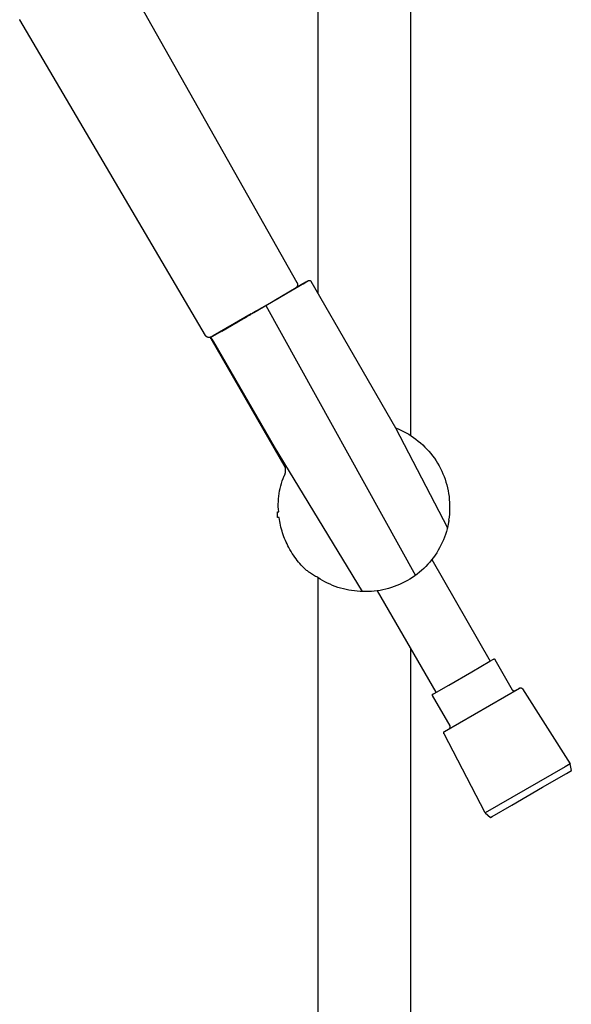
# Model space of a CAD drawing. Units: millimetres. Extents: x -293 to 200, y -621 to 948.
# Drawn here: x -208 to -77, y 589 to 822 of the extents above; entities that cross this region are included whole.
import ezdxf

# ---------------------------------------------------------------- set-up
doc = ezdxf.new("R2010")
doc.units = ezdxf.units.MM
doc.header["$MEASUREMENT"] = 0

msp = doc.modelspace()

# ---------------------------------------------------------------- linework, layer by layer
for p, q in [((-137.29, 871.5), (-137.3, 757)), ((-115.3, 723.34), (-115.3, 871.5)), ((-195.87, 854.37), (-142.2, 759.51)), ((-207.78, 821.57), (-207.79, 821.58)), ((-207.78, 821.56), (-207.78, 821.57)), ((-207.77, 821.55), (-207.78, 821.56)), ((-207.78, 821.56), (-207.78, 821.56)), ((-207.77, 821.54), (-207.77, 821.55)), ((-207.76, 821.53), (-207.77, 821.54)), ((-207.76, 821.52), (-207.76, 821.53)), ((-163.86, 747), (-207.76, 821.52)), ((-152.44, 752.4), (-139.46, 759.95)), ((-144.18, 757.19), (-140.77, 759.19)), ((-141.56, 758.71), (-142.71, 758.04)), ((-142.41, 758.27), (-142.49, 758.2)), ((-140.78, 759.19), (-142.41, 758.27)), ((-142.39, 758.29), (-142.41, 758.27)), ((-142.39, 758.29), (-140.6, 759.3)), ((-142.36, 758.31), (-142.39, 758.29)), ((-142.37, 758.3), (-139.46, 759.95)), ((-142.34, 758.33), (-142.36, 758.31)), ((-142.32, 758.36), (-142.34, 758.33)), ((-142.3, 758.38), (-142.32, 758.36)), ((-142.28, 758.41), (-142.3, 758.38)), ((-142.26, 758.43), (-142.28, 758.41)), ((-142.24, 758.46), (-142.26, 758.43)), ((-142.22, 758.49), (-142.24, 758.46)), ((-142.2, 758.52), (-142.22, 758.49)), ((-142.2, 759.51), (-142.18, 759.48)), ((-142.18, 758.55), (-142.2, 758.52)), ((-142.18, 759.48), (-142.17, 759.45)), ((-142.17, 758.58), (-142.18, 758.55)), ((-142.17, 759.45), (-142.15, 759.42)), ((-142.16, 758.61), (-142.17, 758.58)), ((-142.14, 758.64), (-142.16, 758.61)), ((-142.15, 759.42), (-142.14, 759.39)), ((-142.14, 759.39), (-142.13, 759.36)), ((-142.13, 758.67), (-142.14, 758.64)), ((-142.13, 759.36), (-142.12, 759.33)), ((-142.12, 758.71), (-142.13, 758.67)), ((-142.12, 759.33), (-142.11, 759.3)), ((-142.11, 758.74), (-142.12, 758.71)), ((-142.11, 759.3), (-142.1, 759.27)), ((-142.1, 758.77), (-142.11, 758.74)), ((-142.1, 759.27), (-142.09, 759.24)), ((-142.09, 758.8), (-142.1, 758.77)), ((-142.09, 759.24), (-142.09, 759.21)), ((-142.09, 759.21), (-142.08, 759.17)), ((-142.08, 758.87), (-142.09, 758.84)), ((-142.09, 758.84), (-142.09, 758.8)), ((-142.08, 759.17), (-142.08, 759.14)), ((-142.08, 759.14), (-142.07, 759.11)), ((-142.07, 758.94), (-142.08, 758.9)), ((-142.08, 758.9), (-142.08, 758.87)), ((-142.07, 759.11), (-142.07, 759.07)), ((-142.07, 759.07), (-142.07, 759.04)), ((-142.07, 759.04), (-142.07, 759.01)), ((-142.07, 759.01), (-142.07, 758.97)), ((-142.07, 758.97), (-142.07, 758.94)), ((-140.08, 759.59), (-141.56, 758.71)), ((-140.77, 759.19), (-140.76, 759.2)), ((-140.76, 759.2), (-140.75, 759.2)), ((-140.75, 759.2), (-140.74, 759.21)), ((-140.74, 759.21), (-140.73, 759.21)), ((-140.73, 759.21), (-140.72, 759.21)), ((-140.72, 759.21), (-140.71, 759.22)), ((-140.71, 759.22), (-140.67, 759.23)), ((-140.71, 759.22), (-140.7, 759.22)), ((-140.7, 759.22), (-140.69, 759.22)), ((-140.69, 759.22), (-140.68, 759.23)), ((-140.6, 759.3), (-140.34, 759.45)), ((-140.34, 759.45), (-140.08, 759.59)), ((-139.46, 759.95), (-139.45, 759.96)), ((-139.45, 759.96), (-139.43, 759.96)), ((-139.43, 759.96), (-139.42, 759.97)), ((-139.42, 759.97), (-139.41, 759.97)), ((-139.41, 759.97), (-139.39, 759.98)), ((-139.39, 759.98), (-139.38, 759.98)), ((-139.38, 759.98), (-139.37, 759.99)), ((-139.37, 759.99), (-139.35, 759.99)), ((-139.35, 759.99), (-139.34, 759.99)), ((-139.34, 759.99), (-139.33, 760)), ((-139.33, 760), (-139.31, 760)), ((-139.31, 760), (-139.3, 760)), ((-139.3, 760), (-139.29, 760)), ((-139.29, 760), (-139.27, 760)), ((-139.27, 760), (-139.26, 760)), ((-139.26, 760), (-139.24, 760)), ((-139.24, 760), (-139.23, 760)), ((-139.23, 760), (-139.22, 760)), ((-139.22, 760), (-139.2, 760)), ((-139.2, 760), (-139.19, 760)), ((-139.19, 760), (-139.17, 759.99)), ((-139.17, 759.99), (-139.16, 759.99)), ((-139.16, 759.99), (-139.15, 759.99)), ((-139.15, 759.99), (-139.13, 759.98)), ((-139.13, 759.98), (-139.12, 759.98)), ((-139.12, 759.98), (-139.11, 759.97)), ((-139.11, 759.97), (-139.09, 759.97)), ((-139.09, 759.97), (-139.08, 759.96)), ((-139.08, 759.96), (-139.07, 759.96)), ((-139.07, 759.96), (-139.06, 759.95)), ((-139.06, 759.95), (-139.05, 759.94)), ((-139.05, 759.94), (-139.03, 759.93)), ((-139.03, 759.93), (-139.02, 759.93)), ((-139.02, 759.93), (-139.01, 759.92)), ((-139.01, 759.92), (-139, 759.91)), ((-139, 759.91), (-138.99, 759.9)), ((-138.99, 759.9), (-138.98, 759.89)), ((-138.98, 759.89), (-138.97, 759.88)), ((-138.97, 759.88), (-138.96, 759.87)), ((-138.96, 759.87), (-138.95, 759.86)), ((-138.95, 759.86), (-138.94, 759.85)), ((-138.94, 759.85), (-138.93, 759.84)), ((-138.93, 759.84), (-138.93, 759.83)), ((-138.93, 759.83), (-138.92, 759.81)), ((-138.92, 759.81), (-138.91, 759.8)), ((-138.91, 759.8), (-118.92, 725.17)), ((-142.43, 758.23), (-147.63, 755.19)), ((-146.17, 756.03), (-145.99, 756.13)), ((-146.03, 756.11), (-145.91, 756.18)), ((-145.87, 756.21), (-145.71, 756.3)), ((-145.71, 756.29), (-145.54, 756.4)), ((-145.55, 756.39), (-145.44, 756.45)), ((-145.39, 756.49), (-145.08, 756.67)), ((-145.32, 756.52), (-145.17, 756.61)), ((-145.11, 756.65), (-144.91, 756.76)), ((-144.92, 756.76), (-144.89, 756.77)), ((-144.41, 757.05), (-144.18, 757.19)), ((-144.4, 757.06), (-144.28, 757.12)), ((-142.61, 758.12), (-142.58, 758.15)), ((-142.49, 758.2), (-142.44, 758.23)), ((-147.63, 755.19), (-151.58, 752.9)), ((-149.6, 754.05), (-114.19, 690.31)), ((-147.81, 755.08), (-147.54, 755.24)), ((-147.75, 755.12), (-147.59, 755.21)), ((-146.98, 755.56), (-146.7, 755.72)), ((-146.88, 755.61), (-146.85, 755.63)), ((-146.69, 755.73), (-146.52, 755.83)), ((-146.56, 755.8), (-146.43, 755.88)), ((-162.13, 746.82), (-152.44, 752.4)), ((-153.02, 752.07), (-159.97, 748.07)), ((-155.08, 750.88), (-151.37, 753.02)), ((-154.39, 751.27), (-154.16, 751.41)), ((-154.09, 751.45), (-153.8, 751.62)), ((-153.64, 751.71), (-153.47, 751.81)), ((-153.46, 751.81), (-153.16, 751.98)), ((-152.61, 752.3), (-152.54, 752.34)), ((-152.58, 752.6), (-152.45, 752.4)), ((-152.19, 752.55), (-152.4, 752.43)), ((-151.78, 752.79), (-151.99, 752.67)), ((-151.31, 753.05), (-151.01, 753.23)), ((-151.18, 753.13), (-151.06, 753.2)), ((-150.71, 753.4), (-150.55, 753.49)), ((-150.57, 753.49), (-150.41, 753.58)), ((-160.01, 748.04), (-155, 750.92)), ((-157.06, 749.74), (-156.96, 749.8)), ((-156.45, 750.09), (-156.21, 750.23)), ((-156.13, 750.27), (-155.95, 750.38)), ((-155.9, 750.4), (-155.8, 750.46)), ((-155.7, 750.52), (-155.18, 750.82)), ((-154.98, 750.93), (-154.81, 751.04)), ((-154.68, 751.11), (-154.42, 751.26)), ((-163.85, 746.97), (-163.86, 747)), ((-163.83, 746.95), (-163.85, 746.97)), ((-163.81, 746.92), (-163.83, 746.95)), ((-163.79, 746.89), (-163.81, 746.92)), ((-163.77, 746.87), (-163.79, 746.89)), ((-163.75, 746.84), (-163.77, 746.87)), ((-163.73, 746.82), (-163.75, 746.84)), ((-163.7, 746.8), (-163.73, 746.82)), ((-163.68, 746.77), (-163.7, 746.8)), ((-163.66, 746.75), (-163.68, 746.77)), ((-163.63, 746.73), (-163.66, 746.75)), ((-163.61, 746.71), (-163.63, 746.73)), ((-163.58, 746.69), (-163.61, 746.71)), ((-163.55, 746.67), (-163.58, 746.69)), ((-163.52, 746.65), (-163.55, 746.67)), ((-163.49, 746.64), (-163.52, 746.65)), ((-163.46, 746.62), (-163.49, 746.64)), ((-163.43, 746.61), (-163.46, 746.62)), ((-162.29, 746.76), (-162.58, 746.6)), ((-162.41, 746.6), (-162.4, 746.62)), ((-162.4, 746.62), (-162.39, 746.63)), ((-162.39, 746.64), (-162.38, 746.65)), ((-162.39, 746.63), (-162.39, 746.64)), ((-162.38, 746.65), (-162.37, 746.66)), ((-162.37, 746.66), (-162.36, 746.67)), ((-162.36, 746.67), (-162.35, 746.68)), ((-162.35, 746.68), (-162.34, 746.69)), ((-162.34, 746.69), (-162.33, 746.7)), ((-162.33, 746.7), (-162.32, 746.71)), ((-162.32, 746.71), (-162.31, 746.72)), ((-162.31, 746.72), (-162.3, 746.72)), ((-162.3, 746.72), (-162.29, 746.73)), ((-162.01, 746.91), (-162.29, 746.76)), ((-162.29, 746.73), (-162.28, 746.74)), ((-162.28, 746.74), (-162.26, 746.75)), ((-162.26, 746.75), (-162.13, 746.82)), ((-162.1, 746.84), (-162.11, 746.86)), ((-159.02, 748.62), (-162.01, 746.91)), ((-161.89, 746.96), (-159.77, 748.19)), ((-160.91, 747.52), (-160.9, 747.53)), ((-160.9, 747.53), (-160.89, 747.54)), ((-160.89, 747.54), (-160.9, 747.53)), ((-160.85, 747.56), (-160.84, 747.57)), ((-160.82, 747.58), (-160.79, 747.59)), ((-158.77, 748.77), (-158.99, 748.64)), ((-158.67, 748.82), (-158.69, 748.81)), ((-163.4, 746.59), (-163.43, 746.61)), ((-163.37, 746.58), (-163.4, 746.59)), ((-163.34, 746.57), (-163.37, 746.58)), ((-163.31, 746.56), (-163.34, 746.57)), ((-163.27, 746.55), (-163.31, 746.56)), ((-163.24, 746.54), (-163.27, 746.55)), ((-163.21, 746.53), (-163.24, 746.54)), ((-163.17, 746.52), (-163.21, 746.53)), ((-163.14, 746.52), (-163.17, 746.52)), ((-163.11, 746.51), (-163.14, 746.52)), ((-163.07, 746.51), (-163.11, 746.51)), ((-163.04, 746.51), (-163.07, 746.51)), ((-163.01, 746.51), (-163.04, 746.51)), ((-162.97, 746.51), (-163.01, 746.51)), ((-162.94, 746.51), (-162.97, 746.51)), ((-162.9, 746.51), (-162.94, 746.51)), ((-162.87, 746.52), (-162.9, 746.51)), ((-162.84, 746.52), (-162.87, 746.52)), ((-162.81, 746.53), (-162.84, 746.52)), ((-162.77, 746.54), (-162.81, 746.53)), ((-162.74, 746.54), (-162.77, 746.54)), ((-162.71, 746.55), (-162.74, 746.54)), ((-162.68, 746.56), (-162.71, 746.55)), ((-162.58, 746.6), (-162.68, 746.56)), ((-162.61, 746.41), (-162.6, 746.42)), ((-162.61, 746.4), (-162.61, 746.41)), ((-162.61, 746.41), (-162.61, 746.41)), ((-162.61, 746.39), (-162.61, 746.4)), ((-162.61, 746.4), (-162.61, 746.4)), ((-162.61, 746.4), (-162.61, 746.4)), ((-162.61, 746.38), (-162.61, 746.39)), ((-162.61, 746.39), (-162.61, 746.39)), ((-162.61, 746.37), (-162.61, 746.38)), ((-162.61, 746.38), (-162.61, 746.38)), ((-162.61, 746.38), (-162.61, 746.38)), ((-162.6, 746.37), (-162.61, 746.37)), ((-162.6, 746.43), (-162.6, 746.44)), ((-162.6, 746.44), (-162.6, 746.44)), ((-162.6, 746.44), (-162.6, 746.44)), ((-162.6, 746.44), (-162.6, 746.44)), ((-162.6, 746.44), (-162.59, 746.44)), ((-162.6, 746.42), (-162.6, 746.43)), ((-162.6, 746.43), (-162.6, 746.43)), ((-162.6, 746.43), (-162.6, 746.43)), ((-162.6, 746.43), (-162.6, 746.43)), ((-162.6, 746.43), (-162.6, 746.43)), ((-162.6, 746.43), (-162.6, 746.43)), ((-162.6, 746.43), (-162.6, 746.43)), ((-162.6, 746.43), (-162.6, 746.43)), ((-162.6, 746.43), (-162.6, 746.43)), ((-162.6, 746.43), (-162.6, 746.43)), ((-162.6, 746.43), (-162.6, 746.43)), ((-162.6, 746.43), (-162.6, 746.43)), ((-162.6, 746.42), (-162.6, 746.42)), ((-162.6, 746.42), (-162.6, 746.42)), ((-162.6, 746.42), (-162.6, 746.42)), ((-162.6, 746.36), (-162.6, 746.37)), ((-162.6, 746.35), (-162.6, 746.36)), ((-162.6, 746.36), (-162.6, 746.36)), ((-162.6, 746.34), (-162.6, 746.35)), ((-162.6, 746.33), (-162.6, 746.34)), ((-162.6, 746.34), (-162.6, 746.34)), ((-162.59, 746.32), (-162.6, 746.33)), ((-162.59, 746.44), (-162.59, 746.44)), ((-162.59, 746.44), (-162.59, 746.44)), ((-162.59, 746.44), (-162.59, 746.44)), ((-162.59, 746.44), (-162.59, 746.44)), ((-162.59, 746.44), (-162.59, 746.44)), ((-162.59, 746.44), (-162.59, 746.44)), ((-162.59, 746.44), (-162.59, 746.44)), ((-162.59, 746.44), (-162.59, 746.43)), ((-162.59, 746.43), (-162.58, 746.43)), ((-162.58, 746.3), (-162.59, 746.32)), ((-162.59, 746.32), (-162.59, 746.32)), ((-162.58, 746.43), (-162.58, 746.43)), ((-162.58, 746.43), (-162.58, 746.43)), ((-162.58, 746.43), (-162.58, 746.43)), ((-162.58, 746.43), (-162.58, 746.43)), ((-162.58, 746.43), (-162.58, 746.43)), ((-162.58, 746.43), (-162.58, 746.43)), ((-162.58, 746.43), (-162.57, 746.43)), ((-162.58, 746.28), (-162.58, 746.3)), ((-162.57, 746.26), (-162.58, 746.28)), ((-162.57, 746.43), (-162.57, 746.42)), ((-162.57, 746.42), (-162.57, 746.42)), ((-162.57, 746.42), (-162.57, 746.42)), ((-162.57, 746.42), (-162.56, 746.41)), ((-162.56, 746.24), (-162.57, 746.26)), ((-162.56, 746.41), (-162.56, 746.41)), ((-162.56, 746.41), (-162.55, 746.4)), ((-162.54, 746.22), (-162.56, 746.24)), ((-162.55, 746.4), (-162.54, 746.39)), ((-162.54, 746.39), (-162.53, 746.37)), ((-162.53, 746.2), (-162.54, 746.22)), ((-162.53, 746.37), (-162.51, 746.36)), ((-144.94, 715.73), (-162.53, 746.2)), ((-162.51, 746.36), (-162.48, 746.31)), ((-162.48, 746.31), (-162.44, 746.25)), ((-162.46, 746.48), (-162.45, 746.49)), ((-162.46, 746.46), (-162.46, 746.48)), ((-162.46, 746.45), (-162.46, 746.46)), ((-162.46, 746.44), (-162.46, 746.45)), ((-162.46, 746.42), (-162.46, 746.44)), ((-162.46, 746.41), (-162.46, 746.42)), ((-162.46, 746.4), (-162.46, 746.41)), ((-162.46, 746.38), (-162.46, 746.4)), ((-162.46, 746.37), (-162.46, 746.38)), ((-162.46, 746.35), (-162.46, 746.37)), ((-162.46, 746.34), (-162.46, 746.35)), ((-162.46, 746.33), (-162.46, 746.34)), ((-162.45, 746.31), (-162.46, 746.33)), ((-162.45, 746.52), (-162.44, 746.53)), ((-162.45, 746.5), (-162.45, 746.52)), ((-162.45, 746.49), (-162.45, 746.5)), ((-162.45, 746.3), (-162.45, 746.31)), ((-162.45, 746.29), (-162.45, 746.3)), ((-162.44, 746.27), (-162.45, 746.29)), ((-162.44, 746.54), (-162.43, 746.56)), ((-162.44, 746.53), (-162.44, 746.54)), ((-162.44, 746.26), (-162.44, 746.27)), ((-162.43, 746.25), (-162.44, 746.26)), ((-162.44, 746.25), (-162.33, 746.08)), ((-162.43, 746.57), (-162.42, 746.58)), ((-162.43, 746.56), (-162.43, 746.57)), ((-162.43, 746.24), (-162.43, 746.25)), ((-162.42, 746.22), (-162.43, 746.24)), ((-162.42, 746.59), (-162.41, 746.6)), ((-162.42, 746.58), (-162.42, 746.59)), ((-162.42, 746.21), (-162.42, 746.22)), ((-162.41, 746.2), (-162.42, 746.21)), ((-162.33, 746.08), (-161.98, 745.51)), ((-161.98, 745.51), (-147.57, 720.69)), ((-118.92, 725.17), (-106.61, 701.58)), ((-118.92, 725.17), (-118.27, 724.91)), ((-118.27, 724.91), (-117.63, 724.62)), ((-117.63, 724.62), (-117, 724.32)), ((-117, 724.32), (-116.39, 723.99)), ((-116.39, 723.99), (-115.78, 723.64)), ((-115.78, 723.64), (-115.19, 723.27)), ((-115.19, 723.27), (-114.61, 722.88)), ((-114.61, 722.88), (-114.05, 722.47)), ((-114.05, 722.47), (-113.5, 722.04)), ((-113.5, 722.04), (-112.97, 721.59)), ((-112.97, 721.59), (-112.45, 721.12)), ((-112.45, 721.12), (-111.94, 720.64)), ((-147.57, 720.69), (-126.77, 686.51)), ((-111.94, 720.64), (-111.46, 720.14)), ((-111.46, 720.14), (-110.99, 719.62)), ((-110.99, 719.62), (-110.54, 719.08)), ((-110.54, 719.08), (-110.12, 718.53)), ((-110.12, 718.53), (-109.71, 717.97)), ((-109.71, 717.97), (-109.31, 717.39)), ((-109.31, 717.39), (-108.95, 716.8)), ((-108.95, 716.8), (-108.6, 716.19)), ((-145.14, 713.98), (-145.1, 714.07)), ((-145.1, 714.07), (-145.06, 714.16)), ((-145.06, 714.16), (-145.03, 714.24)), ((-145.03, 714.24), (-145, 714.33)), ((-145, 714.33), (-144.98, 714.43)), ((-144.98, 714.43), (-144.95, 714.52)), ((-144.95, 714.52), (-144.93, 714.61)), ((-144.92, 715.64), (-144.94, 715.73)), ((-144.93, 714.61), (-144.92, 714.7)), ((-144.91, 715.55), (-144.92, 715.64)), ((-144.92, 714.7), (-144.9, 714.8)), ((-144.9, 715.46), (-144.91, 715.55)), ((-144.89, 715.36), (-144.9, 715.46)), ((-144.9, 714.8), (-144.89, 714.89)), ((-144.88, 715.27), (-144.89, 715.36)), ((-144.89, 714.89), (-144.88, 714.98)), ((-144.88, 715.17), (-144.88, 715.27)), ((-144.88, 715.08), (-144.88, 715.17)), ((-144.88, 714.98), (-144.88, 715.08)), ((-108.6, 716.19), (-108.27, 715.58)), ((-108.27, 715.58), (-107.96, 714.95)), ((-107.96, 714.95), (-107.68, 714.31)), ((-107.68, 714.31), (-107.42, 713.67)), ((-146.02, 711.46), (-145.86, 712.06)), ((-145.86, 712.06), (-145.67, 712.65)), ((-145.67, 712.65), (-145.46, 713.24)), ((-145.46, 713.24), (-145.23, 713.81)), ((-145.23, 713.81), (-145.18, 713.9)), ((-145.18, 713.9), (-145.14, 713.98)), ((-107.42, 713.67), (-107.18, 713.01)), ((-107.18, 713.01), (-106.96, 712.35)), ((-106.96, 712.35), (-106.77, 711.68)), ((-146.49, 709.02), (-146.4, 709.64)), ((-146.4, 709.64), (-146.3, 710.25)), ((-146.3, 710.25), (-146.17, 710.86)), ((-146.17, 710.86), (-146.02, 711.46)), ((-106.77, 711.68), (-106.6, 711)), ((-106.6, 711), (-106.46, 710.32)), ((-106.46, 710.32), (-106.34, 709.63)), ((-106.34, 709.63), (-106.24, 708.94)), ((-146.61, 707.16), (-146.59, 707.78)), ((-146.61, 706.54), (-146.61, 707.16)), ((-146.59, 707.78), (-146.55, 708.4)), ((-146.55, 708.4), (-146.49, 709.02)), ((-106.24, 708.94), (-106.17, 708.24)), ((-106.17, 708.24), (-106.12, 707.55)), ((-106.12, 707.55), (-106.09, 706.85)), ((-146.81, 704), (-146.81, 705.3)), ((-146.81, 705.3), (-146.53, 705.3)), ((-146.58, 705.92), (-146.61, 706.54)), ((-146.53, 705.3), (-146.58, 705.92)), ((-106.16, 704.76), (-106.24, 704.07)), ((-106.12, 705.46), (-106.16, 704.76)), ((-106.09, 706.15), (-106.12, 705.46)), ((-106.09, 706.85), (-106.09, 706.15)), ((-146.41, 704), (-146.81, 704)), ((-146.35, 703.54), (-146.41, 704)), ((-146.28, 703.08), (-146.35, 703.54)), ((-146.19, 702.62), (-146.28, 703.08)), ((-146.09, 702.16), (-146.19, 702.62)), ((-106.35, 702.86), (-106.44, 702.37)), ((-106.31, 703.15), (-106.35, 702.86)), ((-106.24, 704.07), (-106.33, 703.37)), ((-106.33, 703.37), (-106.32, 703.35)), ((-106.32, 703.35), (-106.31, 703.3)), ((-106.31, 703.3), (-106.3, 703.24)), ((-106.3, 703.24), (-106.31, 703.15)), ((-145.99, 701.7), (-146.09, 702.16)), ((-145.87, 701.25), (-145.99, 701.7)), ((-145.74, 700.8), (-145.87, 701.25)), ((-145.6, 700.35), (-145.74, 700.8)), ((-145.45, 699.9), (-145.6, 700.35)), ((-106.87, 700.66), (-107.07, 700)), ((-106.68, 701.32), (-106.87, 700.66)), ((-106.61, 701.58), (-106.68, 701.32)), ((-106.52, 702), (-106.61, 701.58)), ((-106.44, 702.37), (-106.52, 702)), ((-145.29, 699.46), (-145.45, 699.9)), ((-145.12, 699.02), (-145.29, 699.46)), ((-144.94, 698.59), (-145.12, 699.02)), ((-144.75, 698.16), (-144.94, 698.59)), ((-144.55, 697.74), (-144.75, 698.16)), ((-107.84, 698.08), (-108.14, 697.46)), ((-107.56, 698.72), (-107.84, 698.08)), ((-107.31, 699.36), (-107.56, 698.72)), ((-107.07, 700), (-107.31, 699.36)), ((-144.34, 697.32), (-144.55, 697.74)), ((-144.12, 696.91), (-144.34, 697.32)), ((-143.86, 696.43), (-144.12, 696.91)), ((-143.58, 695.97), (-143.86, 696.43)), ((-143.3, 695.52), (-143.58, 695.97)), ((-143.02, 695.08), (-143.3, 695.52)), ((-109.16, 695.67), (-109.54, 695.09)), ((-108.8, 696.25), (-109.16, 695.67)), ((-108.46, 696.85), (-108.8, 696.25)), ((-108.14, 697.46), (-108.46, 696.85)), ((-142.73, 694.65), (-143.02, 695.08)), ((-142.43, 694.24), (-142.73, 694.65)), ((-142.13, 693.84), (-142.43, 694.24)), ((-141.83, 693.46), (-142.13, 693.84)), ((-141.52, 693.09), (-141.83, 693.46)), ((-110.8, 693.45), (-111.25, 692.94)), ((-110.36, 693.99), (-110.8, 693.45)), ((-109.94, 694.53), (-110.36, 693.99)), ((-110.3, 694.05), (-96.47, 670.09)), ((-109.54, 695.09), (-109.94, 694.53)), ((-141.2, 692.74), (-141.52, 693.09)), ((-140.89, 692.41), (-141.2, 692.74)), ((-140.57, 692.09), (-140.89, 692.41)), ((-140.24, 691.79), (-140.57, 692.09)), ((-139.92, 691.5), (-140.24, 691.79)), ((-139.75, 691.37), (-139.92, 691.5)), ((-139.59, 691.24), (-139.75, 691.37)), ((-139.42, 691.11), (-139.59, 691.24)), ((-139.26, 690.99), (-139.42, 691.11)), ((-139.01, 690.82), (-139.26, 690.99)), ((-138.77, 690.65), (-139.01, 690.82)), ((-113.25, 691.04), (-113.79, 690.61)), ((-112.73, 691.49), (-113.25, 691.04)), ((-112.22, 691.96), (-112.73, 691.49)), ((-111.73, 692.44), (-112.22, 691.96)), ((-111.25, 692.94), (-111.73, 692.44)), ((-138.52, 690.49), (-138.77, 690.65)), ((-138.28, 690.34), (-138.52, 690.49)), ((-138.03, 690.2), (-138.28, 690.34)), ((-137.79, 690.06), (-138.03, 690.2)), ((-137.54, 689.94), (-137.79, 690.06)), ((-137.3, 689.82), (-137.54, 689.94)), ((-136.73, 689.46), (-137.3, 689.82)), ((-137.3, 689.82), (-137.29, 306.5)), ((-136.16, 689.11), (-136.73, 689.46)), ((-135.58, 688.79), (-136.16, 689.11)), ((-134.98, 688.49), (-135.58, 688.79)), ((-134.37, 688.21), (-134.98, 688.49)), ((-116.69, 688.76), (-117.31, 688.45)), ((-116.09, 689.09), (-116.69, 688.76)), ((-115.49, 689.44), (-116.09, 689.09)), ((-114.91, 689.81), (-115.49, 689.44)), ((-114.34, 690.2), (-114.91, 689.81)), ((-113.79, 690.61), (-114.34, 690.2)), ((-133.76, 687.95), (-134.37, 688.21)), ((-133.14, 687.71), (-133.76, 687.95)), ((-132.51, 687.49), (-133.14, 687.71)), ((-131.87, 687.3), (-132.51, 687.49)), ((-131.23, 687.12), (-131.87, 687.3)), ((-130.58, 686.97), (-131.23, 687.12)), ((-129.92, 686.83), (-130.58, 686.97)), ((-129.27, 686.72), (-129.92, 686.83)), ((-128.6, 686.64), (-129.27, 686.72)), ((-127.94, 686.57), (-128.6, 686.64)), ((-127.28, 686.53), (-127.94, 686.57)), ((-126.61, 686.51), (-127.28, 686.53)), ((-125.97, 686.5), (-126.66, 686.51)), ((-125.28, 686.51), (-125.97, 686.5)), ((-124.59, 686.54), (-125.28, 686.51)), ((-123.91, 686.6), (-124.59, 686.54)), ((-123.22, 686.68), (-123.91, 686.6)), ((-122.54, 686.78), (-123.22, 686.68)), ((-109.29, 662.69), (-123.15, 686.7)), ((-121.86, 686.91), (-122.54, 686.78)), ((-121.19, 687.06), (-121.86, 686.91)), ((-120.53, 687.24), (-121.19, 687.06)), ((-119.87, 687.44), (-120.53, 687.24)), ((-119.21, 687.66), (-119.87, 687.44)), ((-118.57, 687.9), (-119.21, 687.66)), ((-117.93, 688.17), (-118.57, 687.9)), ((-117.31, 688.45), (-117.93, 688.17)), ((-115.3, 306.5), (-115.3, 673.1)), ((-100.81, 667.57), (-96.55, 670.04)), ((-96.55, 670.04), (-95.7, 670.55)), ((-95.7, 670.55), (-95.69, 670.55)), ((-95.69, 670.55), (-95.69, 670.56)), ((-95.69, 670.56), (-95.68, 670.56)), ((-95.68, 670.56), (-95.67, 670.57)), ((-95.68, 670.56), (-95.68, 670.56)), ((-95.67, 670.57), (-95.66, 670.57)), ((-95.66, 670.57), (-95.66, 670.57)), ((-95.66, 670.57), (-95.65, 670.57)), ((-95.65, 670.57), (-95.64, 670.57)), ((-95.64, 670.57), (-95.64, 670.58)), ((-95.64, 670.58), (-95.63, 670.58)), ((-95.63, 670.58), (-95.62, 670.58)), ((-95.62, 670.58), (-95.62, 670.58)), ((-95.62, 670.58), (-95.61, 670.58)), ((-95.61, 670.58), (-95.6, 670.58)), ((-95.6, 670.58), (-95.6, 670.58)), ((-95.6, 670.58), (-95.59, 670.58)), ((-95.59, 670.58), (-95.58, 670.58)), ((-95.58, 670.58), (-95.58, 670.58)), ((-95.58, 670.58), (-95.57, 670.58)), ((-95.57, 670.58), (-95.56, 670.58)), ((-95.56, 670.58), (-95.56, 670.58)), ((-95.56, 670.58), (-95.55, 670.58)), ((-95.55, 670.58), (-95.54, 670.57)), ((-95.54, 670.57), (-95.54, 670.57)), ((-95.54, 670.57), (-95.53, 670.57)), ((-95.53, 670.57), (-95.52, 670.57)), ((-95.52, 670.57), (-95.52, 670.56)), ((-95.52, 670.56), (-95.51, 670.56)), ((-95.51, 670.56), (-95.5, 670.56)), ((-95.5, 670.56), (-95.5, 670.56)), ((-95.5, 670.56), (-95.49, 670.55)), ((-95.49, 670.55), (-95.49, 670.55)), ((-95.49, 670.55), (-95.48, 670.54)), ((-95.48, 670.54), (-95.48, 670.54)), ((-95.48, 670.54), (-95.47, 670.54)), ((-95.47, 670.54), (-95.47, 670.53)), ((-95.47, 670.53), (-95.46, 670.53)), ((-95.46, 670.53), (-95.46, 670.52)), ((-95.46, 670.52), (-95.45, 670.52)), ((-95.45, 670.52), (-95.45, 670.51)), ((-95.45, 670.51), (-95.44, 670.51)), ((-95.44, 670.51), (-95.44, 670.5)), ((-95.44, 670.5), (-95.43, 670.5)), ((-95.43, 670.5), (-95.43, 670.49)), ((-95.43, 670.49), (-95.43, 670.49)), ((-95.43, 670.49), (-95.42, 670.48)), ((-95.42, 670.48), (-91.27, 663.29)), ((-106.29, 664.41), (-100.81, 667.57)), ((-109.77, 662.42), (-106.29, 664.41)), ((-107.29, 653.47), (-89.57, 663.7)), ((-91.27, 663.29), (-91.26, 663.28)), ((-91.26, 663.28), (-91.25, 663.26)), ((-91.25, 663.26), (-91.24, 663.25)), ((-91.24, 663.25), (-91.23, 663.23)), ((-91.23, 663.23), (-91.22, 663.22)), ((-91.22, 663.22), (-91.21, 663.21)), ((-91.21, 663.21), (-91.2, 663.19)), ((-91.2, 663.19), (-91.19, 663.18)), ((-91.19, 663.18), (-91.18, 663.17)), ((-91.18, 663.17), (-91.16, 663.16)), ((-91.16, 663.16), (-91.15, 663.15)), ((-91.15, 663.15), (-91.13, 663.14)), ((-91.13, 663.14), (-91.12, 663.13)), ((-91.12, 663.13), (-91.11, 663.12)), ((-91.11, 663.12), (-91.09, 663.11)), ((-91.09, 663.11), (-91.08, 663.1)), ((-91.08, 663.1), (-91.06, 663.09)), ((-91.06, 663.09), (-91.04, 663.09)), ((-91.04, 663.09), (-91.03, 663.08)), ((-91.03, 663.08), (-91.01, 663.07)), ((-91.01, 663.07), (-91, 663.07)), ((-91, 663.07), (-90.98, 663.06)), ((-90.98, 663.06), (-90.96, 663.06)), ((-90.96, 663.06), (-90.95, 663.05)), ((-90.95, 663.05), (-90.93, 663.05)), ((-90.93, 663.05), (-90.91, 663.05)), ((-90.91, 663.05), (-90.89, 663.04)), ((-90.89, 663.04), (-90.88, 663.04)), ((-90.88, 663.04), (-90.86, 663.04)), ((-90.86, 663.04), (-90.84, 663.04)), ((-90.84, 663.04), (-90.83, 663.04)), ((-90.83, 663.04), (-90.81, 663.04)), ((-90.81, 663.04), (-90.79, 663.04)), ((-90.79, 663.04), (-90.77, 663.05)), ((-90.77, 663.05), (-90.76, 663.05)), ((-90.76, 663.05), (-90.74, 663.05)), ((-90.74, 663.05), (-90.72, 663.06)), ((-90.72, 663.06), (-90.71, 663.06)), ((-90.71, 663.06), (-90.69, 663.07)), ((-90.69, 663.07), (-90.67, 663.07)), ((-90.67, 663.07), (-90.66, 663.08)), ((-90.66, 663.08), (-90.64, 663.08)), ((-90.64, 663.08), (-90.48, 663.17)), ((-89.57, 663.7), (-89.55, 663.71)), ((-89.55, 663.71), (-89.54, 663.72)), ((-89.54, 663.72), (-89.52, 663.72)), ((-89.52, 663.72), (-89.5, 663.73)), ((-89.5, 663.73), (-89.49, 663.74)), ((-89.49, 663.74), (-89.47, 663.74)), ((-89.47, 663.74), (-89.46, 663.75)), ((-89.46, 663.75), (-89.44, 663.75)), ((-89.44, 663.75), (-89.42, 663.76)), ((-89.42, 663.76), (-89.4, 663.76)), ((-89.4, 663.76), (-89.39, 663.76)), ((-89.39, 663.76), (-89.37, 663.76)), ((-89.37, 663.76), (-89.35, 663.77)), ((-89.35, 663.77), (-89.34, 663.77)), ((-89.34, 663.77), (-89.32, 663.77)), ((-89.32, 663.77), (-89.3, 663.77)), ((-89.3, 663.77), (-89.28, 663.77)), ((-89.28, 663.77), (-89.27, 663.76)), ((-89.27, 663.76), (-89.25, 663.76)), ((-89.25, 663.76), (-89.23, 663.76)), ((-89.23, 663.76), (-89.21, 663.76)), ((-89.21, 663.76), (-89.2, 663.75)), ((-89.2, 663.75), (-89.18, 663.75)), ((-89.18, 663.75), (-89.16, 663.74)), ((-89.16, 663.74), (-89.15, 663.74)), ((-89.15, 663.74), (-89.13, 663.73)), ((-89.13, 663.73), (-89.12, 663.72)), ((-89.12, 663.72), (-89.1, 663.72)), ((-89.1, 663.72), (-89.08, 663.71)), ((-89.08, 663.71), (-89.07, 663.7)), ((-89.07, 663.7), (-89.05, 663.69)), ((-89.05, 663.69), (-89.04, 663.68)), ((-89.04, 663.68), (-89.02, 663.67)), ((-89.02, 663.67), (-89.01, 663.66)), ((-89.01, 663.66), (-89, 663.65)), ((-89, 663.65), (-88.98, 663.64)), ((-88.98, 663.64), (-88.97, 663.63)), ((-88.97, 663.63), (-88.96, 663.62)), ((-88.96, 663.62), (-88.95, 663.6)), ((-88.95, 663.6), (-88.94, 663.59)), ((-88.94, 663.59), (-88.92, 663.58)), ((-88.92, 663.58), (-88.91, 663.56)), ((-88.91, 663.56), (-88.9, 663.55)), ((-88.9, 663.55), (-88.89, 663.54)), ((-88.89, 663.54), (-77.59, 645.79)), ((-110.17, 662.13), (-110.16, 662.14)), ((-110.17, 662.12), (-110.17, 662.13)), ((-110.17, 662.11), (-110.17, 662.12)), ((-110.17, 662.1), (-110.17, 662.11)), ((-110.17, 662.11), (-110.17, 662.11)), ((-110.17, 662.09), (-110.17, 662.1)), ((-110.17, 662.08), (-110.17, 662.09)), ((-110.17, 662.09), (-110.17, 662.09)), ((-110.17, 662.07), (-110.17, 662.08)), ((-110.17, 662.06), (-110.17, 662.07)), ((-110.17, 662.07), (-110.17, 662.07)), ((-110.17, 662.05), (-110.17, 662.06)), ((-110.17, 662.04), (-110.17, 662.05)), ((-110.17, 662.03), (-110.17, 662.04)), ((-110.17, 662.04), (-110.17, 662.04)), ((-110.17, 662.02), (-110.17, 662.03)), ((-110.16, 662.02), (-110.17, 662.02)), ((-110.16, 662.15), (-110.16, 662.16)), ((-110.16, 662.16), (-110.15, 662.16)), ((-110.16, 662.14), (-110.16, 662.15)), ((-110.16, 662.14), (-110.16, 662.14)), ((-110.16, 662.01), (-110.16, 662.02)), ((-110.16, 662), (-110.16, 662.01)), ((-110.15, 661.99), (-110.16, 662)), ((-110.16, 662), (-110.16, 662)), ((-110.15, 662.18), (-110.14, 662.19)), ((-110.15, 662.17), (-110.15, 662.18)), ((-110.15, 662.16), (-110.15, 662.17)), ((-110.15, 662.17), (-110.15, 662.17)), ((-110.15, 661.98), (-110.15, 661.99)), ((-106, 654.79), (-110.15, 661.98)), ((-110.15, 661.98), (-110.15, 661.98)), ((-110.14, 662.19), (-110.13, 662.2)), ((-110.14, 662.19), (-110.14, 662.19)), ((-110.13, 662.2), (-110.12, 662.21)), ((-110.13, 662.2), (-110.13, 662.2)), ((-110.12, 662.21), (-110.12, 662.22)), ((-110.12, 662.22), (-110.11, 662.22)), ((-110.12, 662.21), (-110.12, 662.21)), ((-110.11, 662.22), (-110.11, 662.23)), ((-110.11, 662.23), (-110.1, 662.23)), ((-110.1, 662.23), (-110.09, 662.24)), ((-110.09, 662.24), (-110.08, 662.25)), ((-110.09, 662.24), (-110.09, 662.24)), ((-110.08, 662.25), (-110.08, 662.25)), ((-110.08, 662.25), (-110.07, 662.25)), ((-110.07, 662.25), (-109.97, 662.31)), ((-109.97, 662.31), (-109.87, 662.36)), ((-109.87, 662.36), (-109.77, 662.42)), ((-106.18, 654.11), (-106.16, 654.12)), ((-106.16, 654.12), (-106.15, 654.13)), ((-106.15, 654.13), (-106.13, 654.14)), ((-106.13, 654.14), (-106.12, 654.15)), ((-106.12, 654.15), (-106.11, 654.16)), ((-106.11, 654.16), (-106.09, 654.17)), ((-106.09, 654.17), (-106.08, 654.18)), ((-106.08, 654.18), (-106.07, 654.2)), ((-106.07, 654.2), (-106.06, 654.21)), ((-106.06, 654.21), (-106.05, 654.22)), ((-106.05, 654.22), (-106.03, 654.23)), ((-106.03, 654.23), (-106.02, 654.25)), ((-106.02, 654.25), (-106.01, 654.26)), ((-106.01, 654.28), (-106, 654.29)), ((-106.01, 654.26), (-106.01, 654.28)), ((-105.99, 654.78), (-106, 654.79)), ((-106, 654.29), (-105.99, 654.31)), ((-105.98, 654.76), (-105.99, 654.78)), ((-105.99, 654.31), (-105.98, 654.32)), ((-105.97, 654.74), (-105.98, 654.76)), ((-105.98, 654.32), (-105.97, 654.34)), ((-105.97, 654.73), (-105.97, 654.74)), ((-105.96, 654.71), (-105.97, 654.73)), ((-105.97, 654.35), (-105.96, 654.37)), ((-105.97, 654.34), (-105.97, 654.35)), ((-105.95, 654.7), (-105.96, 654.71)), ((-105.96, 654.37), (-105.95, 654.39)), ((-105.95, 654.68), (-105.95, 654.7)), ((-105.95, 654.66), (-105.95, 654.68)), ((-105.94, 654.65), (-105.95, 654.66)), ((-105.95, 654.4), (-105.94, 654.42)), ((-105.95, 654.39), (-105.95, 654.4)), ((-105.94, 654.63), (-105.94, 654.65)), ((-105.94, 654.61), (-105.94, 654.63)), ((-105.93, 654.59), (-105.94, 654.61)), ((-105.94, 654.46), (-105.93, 654.47)), ((-105.94, 654.44), (-105.94, 654.46)), ((-105.94, 654.42), (-105.94, 654.44)), ((-105.93, 654.58), (-105.93, 654.59)), ((-105.93, 654.56), (-105.93, 654.58)), ((-105.93, 654.54), (-105.93, 654.56)), ((-105.93, 654.52), (-105.93, 654.54)), ((-105.93, 654.51), (-105.93, 654.52)), ((-105.93, 654.49), (-105.93, 654.51)), ((-105.93, 654.47), (-105.93, 654.49)), ((-107.47, 653.17), (-107.46, 653.18)), ((-107.47, 653.16), (-107.47, 653.17)), ((-107.47, 653.15), (-107.47, 653.16)), ((-107.47, 653.14), (-107.47, 653.15)), ((-107.47, 653.13), (-107.47, 653.14)), ((-107.47, 653.11), (-107.47, 653.13)), ((-107.47, 653.1), (-107.47, 653.11)), ((-107.47, 653.09), (-107.47, 653.1)), ((-107.47, 653.08), (-107.47, 653.09)), ((-107.46, 653.07), (-107.47, 653.08)), ((-107.46, 653.23), (-107.45, 653.24)), ((-107.46, 653.22), (-107.46, 653.23)), ((-107.46, 653.2), (-107.46, 653.22)), ((-107.46, 653.19), (-107.46, 653.2)), ((-107.46, 653.18), (-107.46, 653.19)), ((-107.46, 653.06), (-107.46, 653.07)), ((-107.46, 653.04), (-107.46, 653.06)), ((-107.46, 653.03), (-107.46, 653.04)), ((-107.46, 653.02), (-107.46, 653.03)), ((-107.46, 653.01), (-107.46, 653.02)), ((-107.45, 653), (-107.46, 653.01)), ((-107.45, 653.27), (-107.44, 653.28)), ((-107.45, 653.26), (-107.45, 653.27)), ((-107.45, 653.25), (-107.45, 653.26)), ((-107.45, 653.24), (-107.45, 653.25)), ((-107.45, 652.99), (-107.45, 653)), ((-107.45, 652.98), (-107.45, 652.99)), ((-107.44, 652.97), (-107.45, 652.98)), ((-107.44, 653.29), (-107.43, 653.3)), ((-107.44, 653.28), (-107.44, 653.29)), ((-107.44, 652.96), (-107.44, 652.97)), ((-107.44, 652.94), (-107.44, 652.96)), ((-107.43, 652.93), (-107.44, 652.94)), ((-107.43, 653.32), (-107.42, 653.33)), ((-107.43, 653.31), (-107.43, 653.32)), ((-107.43, 653.3), (-107.43, 653.31)), ((-107.43, 652.92), (-107.43, 652.93)), ((-107.43, 652.91), (-107.43, 652.92)), ((-107.42, 652.89), (-107.43, 652.91)), ((-107.42, 653.34), (-107.41, 653.35)), ((-107.42, 653.33), (-107.42, 653.34)), ((-107.41, 652.87), (-107.42, 652.89)), ((-107.41, 653.35), (-107.4, 653.36)), ((-107.4, 652.85), (-107.41, 652.87)), ((-107.4, 653.36), (-107.39, 653.37)), ((-107.4, 653.36), (-107.4, 653.36)), ((-97.68, 634.19), (-107.4, 652.85)), ((-107.39, 653.38), (-107.38, 653.39)), ((-107.39, 653.37), (-107.39, 653.38)), ((-107.38, 653.39), (-107.37, 653.4)), ((-107.37, 653.4), (-107.36, 653.41)), ((-107.37, 653.4), (-107.37, 653.4)), ((-107.36, 653.41), (-107.35, 653.42)), ((-107.35, 653.42), (-107.35, 653.43)), ((-107.35, 653.43), (-107.34, 653.43)), ((-107.34, 653.43), (-107.33, 653.44)), ((-107.33, 653.44), (-107.32, 653.44)), ((-107.32, 653.45), (-107.31, 653.46)), ((-107.32, 653.44), (-107.32, 653.45)), ((-107.31, 653.46), (-107.3, 653.46)), ((-107.3, 653.46), (-107.29, 653.47)), ((-78.78, 645.08), (-97.68, 634.19)), ((-77.59, 645.79), (-78.78, 645.08)), ((-77.31, 644.22), (-77.59, 645.79)), ((-84.12, 640.25), (-78.45, 643.54)), ((-78.45, 643.54), (-77.31, 644.22)), ((-91.41, 636.04), (-84.12, 640.25)), ((-96.05, 633.39), (-91.41, 636.04)), ((-97.68, 634.19), (-96.46, 633.16)), ((-96.46, 633.16), (-96.05, 633.39))]:
    msp.add_line(p, q)

doc.saveas('drawing.dxf')
